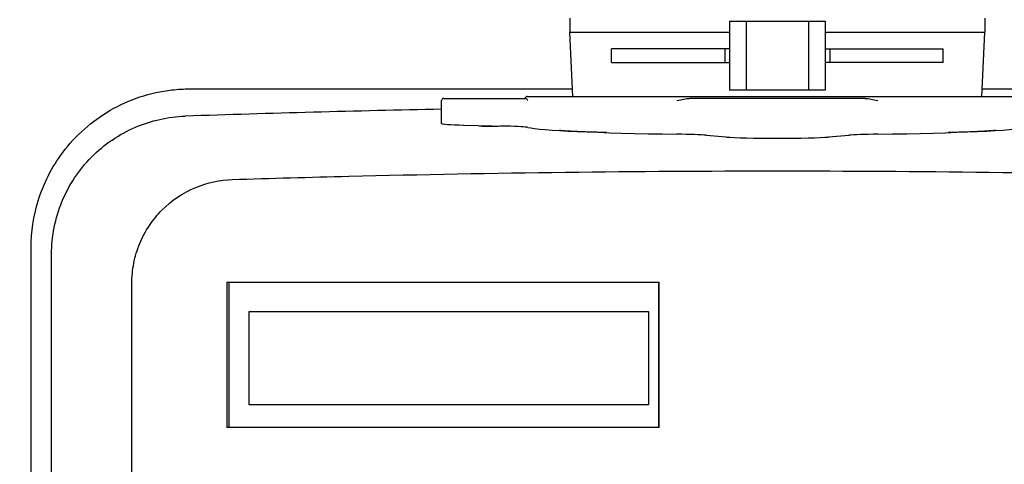
# Model space of a CAD drawing. Extents: x 115 to 2057, y 0 to 1377.
# Drawn here: x 280 to 423, y 601 to 665 of the extents above; entities that cross this region are included whole.
import ezdxf

# ---------------------------------------------------------------- set-up
doc = ezdxf.new("R2010")
doc.units = 0
doc.header["$PDMODE"] = 3
doc.layers.get('0').update_dxf_attribs({"linetype": 'CONTINUOUS'})
doc.layers.get('DEFPOINTS').update_dxf_attribs({"linetype": 'CONTINUOUS'})
doc.layers.add('SUNPOU', color=7, linetype='CONTINUOUS')
doc.styles.get("Standard").update_dxf_attribs({"font": 'romans.shx', "bigfont": 'extfont.shx'})
doc.dimstyles.new('STANDARD$0', dxfattribs={"dimscale": 5, "dimtxt": 2, "dimasz": 3, "dimexe": 1, "dimexo": 1, "dimgap": 0.6, "dimtad": 3, "dimdec": 0, "dimzin": 0, "dimdsep": 46, "dimtxsty": 'STANDARD', "dimblk1": 'OPEN', "dimblk2": 'OPEN', "dimsah": 1, "dimcen": 1.5, "dimadec": 0, "dimazin": 0, "dimtfac": 1, "dimtdec": 0, "dimtmove": 0, "dimatfit": 0, "dimldrblk": 'DOTSMALL', "dimfxl": 1, "dimtvp": 1, "dimtolj": 1, "dimtzin": 0, "dimarcsym": 0})

# ---------------------------------------------------------------- blocks, each defined once
blk = doc.blocks.new('_OPEN')
at = {"color": 0, "linetype": 'ByBlock'}
for p, q in [((-1, 0.1667), (0, 0)), ((0, 0), (-1, -0.1667)), ((0, 0), (-1, 0))]:
    blk.add_line(p, q, dxfattribs=at)
blk = doc.blocks.new('*D3')
at = {"layer": 'DEFPOINTS', "color": 0}
for p in [(390.11, 890.51), (194.41, 182.81), (295.41, 182.81)]:
    blk.add_point(p, dxfattribs=at)
at = {"layer": 'SUNPOU', "color": 0, "lineweight": -2}
for p, q in [((385.11, 890.51), (189.41, 890.51)), ((194.41, 875.51), (194.41, 197.81)), ((290.41, 182.81), (189.41, 182.81))]:
    blk.add_line(p, q, dxfattribs=at)
at = {"layer": 'SUNPOU', "color": 0, "lineweight": -2, "xscale": 15, "yscale": 15, "zscale": 15}
for p, rotation in [((194.41, 890.51), 90), ((194.41, 182.81), 270)]:
    blk.add_blockref('_OPEN', p, dxfattribs=dict(at, rotation=rotation))
at = {"layer": 'SUNPOU', "color": 0, "insert": (186.41, 536.66), "char_height": 10, "attachment_point": 5, "rotation": 90}
blk.add_mtext('\\A1;710', dxfattribs=at)
blk = doc.blocks.new('_DotSmall')
at = {"color": 0, "linetype": 'ByBlock', "const_width": 0.5}
blk.add_lwpolyline([(-0.0625, 0, 1), (0.0625, 0, 1)], format="xyb", close=True, dxfattribs=at)

msp = doc.modelspace()

# ---------------------------------------------------------------- linework, layer by layer
at = {"color": 2}
for p, q in [((360.11, 665.51), (360.11, 663.51)), ((420.11, 665.51), (420.11, 663.51)), ((383.2, 665.11), (383.2, 655.11)), ((383.2, 665.11), (397.03, 665.11)), ((385.61, 665.11), (385.61, 655.11)), ((394.61, 665.11), (394.61, 655.11)), ((397.03, 665.11), (397.03, 655.11)), ((360.11, 663.51), (383.2, 663.51)), ((360.51, 654.21), (360.11, 663.51)), ((397.03, 663.51), (420.11, 663.51)), ((419.71, 654.21), (420.11, 663.51)), ((383.2, 661.11), (366.11, 661.11)), ((366.11, 659.11), (366.11, 661.11)), ((382.5, 661.11), (382.5, 659.11)), ((397.03, 661.11), (414.11, 661.11)), ((397.72, 661.11), (397.72, 659.11)), ((414.11, 659.11), (414.11, 661.11)), ((366.11, 659.11), (383.2, 659.11)), ((414.11, 659.11), (397.03, 659.11)), ((341.84, 653.91), (353.77, 653.91)), ((353.91, 654.21), (426.31, 654.21)), ((402.8, 653.91), (377.42, 653.91)), ((397.03, 655.11), (383.2, 655.11)), ((341.54, 650.29), (341.54, 653.61)), ((344.73, 650.07), (350.91, 649.9)), ((347.54, 649.99), (347.54, 649.88)), ((379.79, 648.59), (382.69, 648.34)), ((397.53, 648.34), (400.43, 648.59)), ((285.11, 454.12), (285.11, 631.39)), ((296.72, 559.9), (296.72, 627.19)), ((310.48, 627.32), (373.01, 627.32)), ((310.48, 627.32), (310.48, 606.32)), ((310.76, 627.32), (310.76, 606.32)), ((372.97, 606.32), (372.97, 627.32)), ((373.01, 606.32), (373.01, 627.32)), ((313.7, 609.56), (313.7, 623.08)), ((313.7, 623.08), (371.49, 623.08)), ((313.71, 609.56), (313.71, 623.08)), ((371.49, 623.08), (371.49, 609.56)), ((371.49, 609.56), (313.7, 609.56)), ((373.01, 606.32), (310.48, 606.32))]:
    msp.add_line(p, q, dxfattribs=at)
for centre, radius, start, end in [((341.84, 653.61), 0.3, 90, 180), ((353.91, 653.91), 0.3, 90, 180), ((390.11, -1847.18), 2500, 91.11319, 91.96435)]:
    msp.add_arc(centre, radius, start, end, dxfattribs=at)
for centre, major_axis, start_param, end_param in [((349.54, 650.29), (8, 0), 3.141593, 4.066617), ((346.1, 649.68), (8, 0), 0.148155, 0.925024), ((390.11, 649.91), (36.5, 0), 3.289748, 4.302434), ((390.11, 649.91), (36.5, 0), 5.122344, 6.13503), ((372.37, 648.49), (8, 0), 0.383972, 1.160842), ((390.11, 648.44), (8, 0), 3.525565, 5.899213), ((407.85, 648.49), (8, 0), 1.980751, 2.75762)]:
    msp.add_ellipse(centre, major_axis=major_axis, ratio=0.034921, start_param=start_param, end_param=end_param, dxfattribs=at)
for points, knots in [([(282.13, 632.3), (282.13, 634.6), (282.48, 636.9), (283.93, 641.61), (285.15, 643.99), (288.57, 648.56), (290.92, 650.65), (296.32, 653.78), (299.37, 654.79), (303.36, 655.25), (304.23, 655.3), (305.11, 655.3), (305.11, 655.3), (305.12, 655.3), (305.13, 655.3)], [18.548358, 18.548358, 18.548358, 18.548358, 19.177957, 19.177957, 19.899355, 19.899355, 20.743651, 20.743651, 21.606801, 21.606801, 21.845313, 21.845313, 21.845313, 21.847305, 21.847305, 21.847305, 21.847305]), ([(305.13, 655.3), (309.85, 655.3), (314.55, 655.3), (324, 655.3), (328.72, 655.3), (338.16, 655.3), (342.89, 655.3), (351.89, 655.3), (356.18, 655.3), (360.47, 655.3)], [21.847305, 21.847305, 21.847305, 21.847305, 23.262039, 23.262039, 24.678763, 24.678763, 26.095488, 26.095488, 27.380937, 27.380937, 27.380937, 27.380937]), ([(353.77, 653.91), (353.82, 653.91), (353.9, 653.78), (354.01, 653.61), (354.01, 653.61), (354.01, 653.61)], [0.38907769, 0.38907769, 0.38907769, 0.38907769, 0.44994422, 0.44994422, 0.45024137, 0.45024137, 0.45024137, 0.45024137]), ([(375.56, 653.61), (375.57, 653.61), (375.57, 653.61), (376.28, 653.78), (376.9, 653.91), (377.42, 653.91)], [-0.0011539, -0.0011539, -0.0011539, -0.0011539, 0, 0, 0.2363454, 0.2363454, 0.2363454, 0.2363454]), ([(402.8, 653.91), (403.32, 653.91), (403.94, 653.78), (404.65, 653.61), (404.65, 653.61), (404.66, 653.61)], [0.38907767, 0.38907767, 0.38907767, 0.38907767, 0.4499442, 0.4499442, 0.45024136, 0.45024136, 0.45024136, 0.45024136]), ([(419.76, 655.3), (426.1, 655.3), (432.45, 655.3), (446.18, 655.3), (453.56, 655.3), (465.67, 655.3), (470.37, 655.3), (475.09, 655.3)], [33.31039, 33.31039, 33.31039, 33.31039, 35.214046, 35.214046, 37.429288, 37.429288, 38.844021, 38.844021, 38.844021, 38.844021]), ([(285.11, 631.39), (285.11, 633.99), (285.62, 636.57), (287.6, 641.38), (289.04, 643.57), (292.7, 647.27), (294.87, 648.74), (299.53, 650.73), (301.95, 651.27), (304.42, 651.35)], [0, 0, 0, 0, 0.780889, 0.780889, 1.560836, 1.560836, 2.341041, 2.341041, 3.08021, 3.08021, 3.08021, 3.08021]), ([(350.83, 649.91), (350.72, 649.9), (350.61, 649.9), (350.19, 649.89), (349.86, 649.88), (349.23, 649.87), (348.89, 649.87), (348.28, 649.86), (348, 649.87), (347.55, 649.87), (347.36, 649.88), (347.1, 649.9), (347.04, 649.91), (347.04, 649.93), (347.1, 649.94), (347.31, 649.96), (347.42, 649.97), (347.54, 649.98)], [0.2476425, 0.2476425, 0.2476425, 0.2476425, 0.2826813, 0.2826813, 0.3768757, 0.3768757, 0.4710402, 0.4710402, 0.5652047, 0.5652047, 0.6594172, 0.6594172, 0.7536296, 0.7536296, 0.8478682, 0.8478682, 0.9074907, 0.9074907, 0.9074907, 0.9074907]), ([(365.38, 648.97), (365.21, 648.98), (365.04, 648.98), (364.27, 649.01), (363.69, 649.02), (362.59, 649.06), (362.07, 649.08), (361.09, 649.12), (360.63, 649.14), (359.78, 649.19), (359.39, 649.21), (358.87, 649.25), (358.71, 649.26), (358.56, 649.27)], [17.765851, 17.765851, 17.765851, 17.765851, 17.836256, 17.836256, 18.094081, 18.094081, 18.350121, 18.350121, 18.605014, 18.605014, 18.859287, 18.859287, 18.975037, 18.975037, 18.975037, 18.975037]), ([(421.66, 649.27), (421.52, 649.26), (421.38, 649.25), (420.88, 649.22), (420.49, 649.19), (419.64, 649.15), (419.19, 649.13), (418.22, 649.08), (417.7, 649.06), (416.61, 649.03), (416.04, 649.01), (415.24, 648.98), (415.04, 648.98), (414.84, 648.97)], [11.317961, 11.317961, 11.317961, 11.317961, 11.423416, 11.423416, 11.678443, 11.678443, 11.933393, 11.933393, 12.188336, 12.188336, 12.443782, 12.443782, 12.527441, 12.527441, 12.527441, 12.527441]), ([(311.25, 642.19), (316.87, 642.37), (322.49, 642.52), (338.6, 642.92), (349.08, 643.12), (369.8, 643.37), (380.06, 643.43), (390.11, 643.43)], [16.482287, 16.482287, 16.482287, 16.482287, 18.095792, 18.095792, 21.111758, 21.111758, 24.127723, 24.127723, 24.127723, 24.127723]), ([(390.11, 643.43), (400.16, 643.43), (410.42, 643.37), (431.14, 643.12), (441.62, 642.92), (457.73, 642.52), (463.35, 642.37), (468.97, 642.19)], [24.127723, 24.127723, 24.127723, 24.127723, 27.143689, 27.143689, 30.159654, 30.159654, 31.773159, 31.773159, 31.773159, 31.773159]), ([(296.72, 627.19), (296.72, 628.14), (296.81, 629.11), (297.19, 631.04), (297.48, 632), (298.24, 633.84), (298.71, 634.72), (299.8, 636.35), (300.42, 637.09), (302.41, 639.11), (304.11, 640.27), (307.66, 641.75), (309.5, 642.13), (311.25, 642.19)], [4.565592, 4.565592, 4.565592, 4.565592, 4.847944, 4.847944, 5.130296, 5.130296, 5.412647, 5.412647, 5.694999, 5.694999, 6.27359, 6.27359, 6.804082, 6.804082, 6.804082, 6.804082]), ([(282.13, 448.34), (282.13, 463.3), (282.13, 478.24), (282.13, 508.65), (282.13, 524.11), (282.13, 539.57), (282.13, 555.03), (282.13, 570.48), (282.13, 596.26), (282.13, 606.55), (282.13, 622.02), (282.13, 627.15), (282.13, 632.3)], [0.151949, 0.151949, 0.151949, 0.151949, 4.637588, 4.637588, 9.275175, 9.275175, 9.275175, 13.912763, 13.912763, 17.004487, 17.004487, 18.548358, 18.548358, 18.548358, 18.548358])]:
    msp.add_open_spline(points, degree=3, knots=knots, dxfattribs=at)
for points in [[(358.67, 649.26), (358.67, 649.26), (358.67, 649.26), (358.67, 649.26)], [(421.55, 649.26), (421.55, 649.26), (421.56, 649.26), (421.56, 649.26)]]:
    msp.add_open_spline(points, degree=3, dxfattribs=at)

# ---------------------------------------------------------------- dimensions: what is measured, and where the dimension line sits
at = {"layer": 'SUNPOU'}
dim = msp.add_linear_dim(base=(194.41, 182.81), p1=(390.11, 890.51), p2=(295.41, 182.81), angle=90, text='710', dimstyle='STANDARD$0', dxfattribs=at)
dim.commit()
dim.dimension.update_dxf_attribs({"geometry": '*D3', "text_midpoint": (186.41, 536.66)})

doc.saveas('drawing.dxf')
